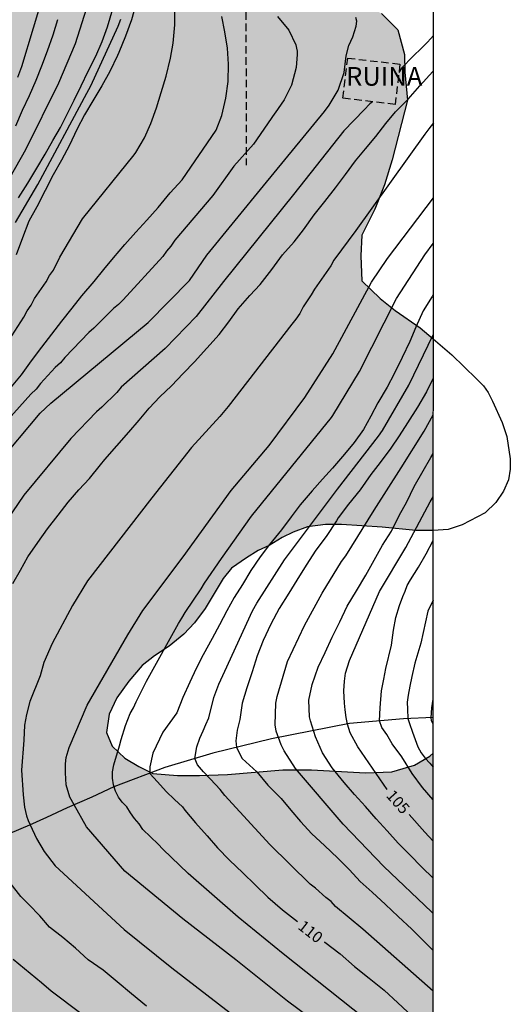
# Model space of a CAD drawing. Units: metres. Extents: x 579244 to 579599, y 4796290 to 4796541.
# Drawn here: x 579567 to 579599, y 4796376 to 4796441 of the extents above; entities that cross this region are included whole.
import ezdxf

# ---------------------------------------------------------------- set-up
doc = ezdxf.new("R2010")
doc.units = ezdxf.units.M
doc.linetypes.add('TRAZOS_NORMALES', pattern=[0.75, 0.5, -0.25])
for name, color, linetype in [('010106', 9, 'Continuous'), ('020104', 34, 'Continuous'), ('020307', 24, 'Continuous'), ('050103', 4, 'Continuous'), ('060128', 7, 'TRAZOS_NORMALES'), ('080313', 9, 'Continuous'), ('100106', 63, 'Continuous'), ('990504', 63, 'Continuous')]:
    doc.layers.add(name, color=color, linetype=linetype)
doc.layers.add('020105', color=24, linetype='Continuous', lineweight=30)
doc.layers.add('080123', color=7, linetype='TRAZOS_NORMALES', lineweight=30)
doc.styles.add('ARIALI', font='ARIALI.TTF', dxfattribs={"height": 1})

msp = doc.modelspace()

# ---------------------------------------------------------------- hatches: boundary and pattern name
at = {"layer": '990504'}
h = msp.add_hatch(color=256, dxfattribs=at)
h.paths.add_polyline_path([(579387.428, 4796423.886), (579388.584, 4796423.402), (579389.278, 4796422.094), (579389.012, 4796420.592), (579388.312, 4796418.626), (579388.004, 4796416.746), (579388.432, 4796414.722), (579388.918, 4796412.704), (579390, 4796408.642), (579390.276, 4796407.072), (579390.952, 4796404.674), (579391.472, 4796402.348), (579392.026, 4796400.21), (579393.028, 4796397.358), (579393.829, 4796394.89), (579394.797, 4796392.308), (579395.557, 4796390.688), (579396.379, 4796388.652), (579397.093, 4796386.651), (579397.659, 4796384.835), (579399.569, 4796377.109), (579400.105, 4796374.803), (579402.711, 4796369.825), (579404.077, 4796368.269), (579405.397, 4796367.237), (579406.873, 4796366.829), (579408.238, 4796367.359), (579410.588, 4796368.811), (579411.486, 4796369.529), (579412.844, 4796370.903), (579413.956, 4796372.987), (579414.622, 4796374.808), (579414.95, 4796376.016), (579415.85, 4796377.128), (579417.148, 4796377.462), (579418.478, 4796377.16), (579419.594, 4796376.042), (579419.382, 4796374.89), (579418.708, 4796373.806), (579418.446, 4796372.192), (579418.924, 4796371.076), (579419.956, 4796369.489), (579420.786, 4796367.635), (579421.472, 4796365.543), (579421.844, 4796363.393), (579422.35, 4796361.081), (579422.36, 4796358.633), (579422.722, 4796356.201), (579423.476, 4796354.213), (579424.072, 4796352.301), (579424.322, 4796350.509), (579424.953, 4796342.837), (579425.531, 4796340.167), (579426.231, 4796337.581), (579426.459, 4796335.845), (579427.071, 4796333.293), (579428.643, 4796331.115), (579430.899, 4796329.521), (579433.045, 4796328.889), (579434.971, 4796329.067), (579436.797, 4796330.059), (579438.937, 4796331.071), (579440.931, 4796331.081), (579442.291, 4796330.321), (579442.399, 4796328.657), (579442.987, 4796326.859), (579443.297, 4796325.477), (579443.309, 4796324.151), (579443.023, 4796323.027), (579441.473, 4796322.767), (579439.707, 4796322.817), (579437.915, 4796322.743), (579435.849, 4796321.85), (579434.281, 4796320.754), (579432.859, 4796319.322), (579431.519, 4796317.344), (579430.029, 4796314.868), (579428.497, 4796312.474), (579427.677, 4796310.364), (579426.635, 4796308.116), (579424.901, 4796306.75), (579423.509, 4796305.174), (579423.321, 4796303.384), (579423.203, 4796301.642), (579420.757, 4796298.597), (579419.819, 4796296.475), (579419.139, 4796294.611), (579418.791, 4796292.733), (579418.173, 4796290.611), (579417.929, 4796290.229), (579496.621, 4796290.227), (579497.256, 4796290.587), (579498.518, 4796291.427), (579500.822, 4796292.337), (579502.28, 4796292.519), (579505.256, 4796291.579), (579505.964, 4796291.215), (579506.572, 4796290.751), (579507.455, 4796290.227), (579539.305, 4796290.226), (579539.303, 4796290.938), (579539.391, 4796292.498), (579539.655, 4796293.654), (579539.899, 4796295.006), (579539.675, 4796296.206), (579539.003, 4796297.222), (579538.059, 4796298.454), (579536.327, 4796300.938), (579535.547, 4796301.854), (579534.752, 4796303.126), (579533.44, 4796305.574), (579532.136, 4796307.014), (579531.444, 4796307.518), (579529.992, 4796308.05), (579528.724, 4796308.142), (579527.784, 4796307.942), (579526.844, 4796307.194), (579526.128, 4796306.486), (579525.308, 4796305.834), (579524.168, 4796305.914), (579522.828, 4796306.766), (579522.184, 4796307.45), (579520.884, 4796308.438), (579519.748, 4796309.242), (579518.984, 4796310.014), (579518.364, 4796310.938), (579517.828, 4796312.098), (579517.06, 4796313.402), (579516.364, 4796314.07), (579515.152, 4796313.858), (579514.144, 4796312.842), (579513.704, 4796311.706), (579513.704, 4796310.574), (579513.54, 4796309.326), (579512.788, 4796308.226), (579511.448, 4796307.402), (579510.196, 4796306.278), (579509.872, 4796305.31), (579509.872, 4796304.398), (579510.108, 4796303.43), (579510.14, 4796302.562), (579509.84, 4796301.867), (579508.888, 4796301.251), (579507.36, 4796301.143), (579506.08, 4796300.907), (579503.176, 4796299.971), (579501.596, 4796299.971), (579500.62, 4796300.699), (579499.984, 4796301.711), (579499.344, 4796302.575), (579498.629, 4796303.167), (579497.485, 4796303.411), (579496.685, 4796303.739), (579496.225, 4796304.503), (579495.425, 4796305.047), (579494.333, 4796305.195), (579492.993, 4796305.095), (579491.917, 4796305.539), (579490.989, 4796306.411), (579489.785, 4796306.959), (579487.105, 4796307.499), (579485.753, 4796307.507), (579484.249, 4796307.731), (579483.209, 4796308.175), (579481.533, 4796309.111), (579480.261, 4796310.347), (579479.189, 4796311.731), (579478.133, 4796313.279), (579478.337, 4796314.339), (579479.497, 4796314.827), (579480.897, 4796314.699), (579482.225, 4796314.127), (579484.369, 4796313.115), (579487.501, 4796311.475), (579489.005, 4796310.839), (579490.449, 4796310.667), (579491.653, 4796310.667), (579493.217, 4796311.027), (579494.369, 4796313.031), (579494.693, 4796314.182), (579495.013, 4796315.802), (579495.629, 4796316.922), (579496.353, 4796317.254), (579498.005, 4796316.902), (579500.293, 4796315.922), (579501.821, 4796315.39), (579503.981, 4796315.242), (579505.585, 4796315.654), (579507.009, 4796316.55), (579507.885, 4796317.838), (579507.957, 4796319.886), (579507.949, 4796321.362), (579508.245, 4796322.662), (579509.821, 4796323.018), (579511.005, 4796322.554), (579512.457, 4796322.054), (579514.224, 4796321.794), (579515.264, 4796321.806), (579516.32, 4796322.226), (579517, 4796323.218), (579517.612, 4796324.226), (579517.832, 4796325.314), (579517.4, 4796326.35), (579517.037, 4796326.958), (579516.529, 4796327.726), (579515.921, 4796328.29), (579514.689, 4796329.078), (579513.413, 4796329.738), (579512.313, 4796330.394), (579510.289, 4796331.486), (579509.369, 4796332.21), (579508.441, 4796333.11), (579507.525, 4796334.222), (579507.245, 4796335.826), (579507.281, 4796336.714), (579507.653, 4796337.522), (579508.621, 4796338.841), (579509.437, 4796339.569), (579510.693, 4796340.297), (579512.057, 4796340.969), (579516.433, 4796343.765), (579517.697, 4796344.957), (579518.589, 4796345.945), (579520.741, 4796348.621), (579522.217, 4796351.529), (579522.913, 4796352.449), (579523.769, 4796353.181), (579524.469, 4796353.413), (579526.029, 4796353.649), (579526.953, 4796353.661), (579528.141, 4796354.037), (579529.489, 4796354.625), (579530.617, 4796355.253), (579531.693, 4796356.14), (579533.377, 4796358.124), (579534.845, 4796361.264), (579535.349, 4796362.776), (579535.745, 4796364.3), (579536.049, 4796367.172), (579535.741, 4796370.052), (579535.205, 4796373.488), (579535.157, 4796374.964), (579535.293, 4796376.212), (579536.037, 4796378.2), (579536.829, 4796379.716), (579538.661, 4796382.748), (579539.501, 4796383.628), (579540.989, 4796384.12), (579541.989, 4796383.479), (579542.885, 4796382.18), (579543.269, 4796381.056), (579543.389, 4796379.916), (579543.389, 4796378.572), (579543.265, 4796377.144), (579543.217, 4796375.596), (579543.605, 4796374.004), (579544.977, 4796372.692), (579546.701, 4796372.328), (579549.797, 4796372.404), (579552.136, 4796371.972), (579553.312, 4796371.08), (579554.36, 4796370.024), (579555.388, 4796368.9), (579556.212, 4796367.484), (579557.232, 4796366.236), (579558.988, 4796364.76), (579559.844, 4796363.88), (579560.532, 4796362.572), (579560.636, 4796361.396), (579560.476, 4796360.384), (579559.944, 4796359.508), (579559.212, 4796358.432), (579558.824, 4796357.16), (579558.528, 4796355.792), (579558.52, 4796349.848), (579558.376, 4796348.528), (579557.58, 4796347.292), (579556.604, 4796346.336), (579555.712, 4796345.352), (579555.628, 4796343.964), (579556.316, 4796342.948), (579557.544, 4796341.932), (579558.904, 4796341.496), (579560.38, 4796341.26), (579561.6, 4796340.976), (579562.86, 4796340.4), (579563.739, 4796339.604), (579565.415, 4796337.796), (579566.279, 4796336.716), (579567.051, 4796335.396), (579568.023, 4796334.492), (579569.207, 4796333.632), (579570.219, 4796333.144), (579571.299, 4796332.844), (579572.219, 4796333.16), (579573.003, 4796334.016), (579574.223, 4796335.696), (579575.195, 4796336.736), (579575.879, 4796337.376), (579577.123, 4796338.396), (579578.407, 4796339.008), (579579.903, 4796339.164), (579581.199, 4796338.736), (579582.503, 4796337.944), (579584.243, 4796336.668), (579585.207, 4796336.02), (579586.467, 4796335.564), (579588.223, 4796335.208), (579589.555, 4796334.844), (579590.091, 4796334.524), (579590.791, 4796333.656), (579591.67, 4796331.328), (579592.89, 4796329.96), (579593.378, 4796329.692), (579594.278, 4796329.44), (579594.28, 4796392.411), (579594.036, 4796392.202), (579593.028, 4796391.602), (579591.524, 4796391.17), (579589.756, 4796391.098), (579586.148, 4796391.306), (579584.248, 4796391.306), (579580.568, 4796390.994), (579578.692, 4796390.914), (579577.228, 4796390.915), (579575.572, 4796391.059), (579574.636, 4796391.519), (579573.716, 4796392.075), (579572.864, 4796392.875), (579572.488, 4796393.791), (579572.664, 4796394.999), (579573.176, 4796396.094), (579573.988, 4796397.206), (579574.864, 4796398.25), (579575.7, 4796398.898), (579576.664, 4796399.534), (579577.64, 4796400.334), (579578.356, 4796401.106), (579579.068, 4796402.05), (579580.26, 4796404.05), (579580.824, 4796404.742), (579581.824, 4796405.442), (579582.6, 4796405.914), (579583.34, 4796406.246), (579584.212, 4796406.782), (579584.932, 4796407.154), (579585.892, 4796407.502), (579587.088, 4796407.65), (579588.168, 4796407.646), (579590.868, 4796407.47), (579593.116, 4796407.266), (579594.28, 4796407.266), (579594.28, 4796420.046), (579593.4, 4796420.781), (579591.736, 4796421.921), (579590.728, 4796422.725), (579589.513, 4796423.909), (579589.449, 4796425.573), (579589.513, 4796426.949), (579590.377, 4796428.677), (579591.017, 4796430.309), (579591.529, 4796431.973), (579592.568, 4796435.951), (579592.388, 4796437.819), (579592.36, 4796438.995), (579591.904, 4796440.635), (579590.832, 4796441.735), (579589.352, 4796442.515), (579587.036, 4796443.219), (579583.484, 4796444.171), (579582.148, 4796444.835), (579581.2, 4796445.623), (579580.776, 4796446.647), (579580.596, 4796447.983), (579580.564, 4796450.863), (579580.64, 4796452.383), (579580.844, 4796454.279), (579580.944, 4796456.039), (579580.725, 4796457.687), (579579.461, 4796461.554), (579579.453, 4796462.798), (579579.653, 4796464.094), (579580.069, 4796465.778), (579580.601, 4796467.198), (579581.453, 4796468.762), (579582.497, 4796470.222), (579583.369, 4796471.534), (579583.909, 4796472.914), (579584.149, 4796474.638), (579583.941, 4796475.766), (579583.325, 4796476.742), (579582.433, 4796477.794), (579581.553, 4796478.662), (579578.537, 4796480.806), (579576.445, 4796482.126), (579575.649, 4796482.814), (579574.773, 4796483.938), (579574.425, 4796484.934), (579573.225, 4796485.914), (579572.433, 4796486.454), (579571.429, 4796486.534), (579570.389, 4796486.534), (579568.953, 4796486.334), (579566.526, 4796486.33), (579565.162, 4796486.222), (579563.766, 4796486.222), (579562.33, 4796486.698), (579561.538, 4796487.826), (579561.538, 4796489.39), (579562.094, 4796491.118), (579562.962, 4796492.594), (579564.17, 4796493.93), (579565.386, 4796495.03), (579567.998, 4796497.142), (579569.062, 4796497.67), (579570.386, 4796498.006), (579571.522, 4796497.926), (579572.798, 4796496.994), (579573.73, 4796495.802), (579574.453, 4796494.574), (579575.557, 4796492.534), (579575.877, 4796491.338), (579576.477, 4796490.094), (579577.509, 4796489.07), (579578.901, 4796488.33), (579580.141, 4796488.002), (579581.821, 4796488.058), (579583.473, 4796488.37), (579585.473, 4796489.006), (579589.665, 4796490.693), (579592.049, 4796492.069), (579593.881, 4796493.365), (579594.282, 4796493.778), (579594.282, 4796503.579), (579593.665, 4796504.505), (579593.033, 4796505.261), (579592.573, 4796506.329), (579592.433, 4796507.701), (579592.433, 4796509.561), (579592.673, 4796510.897), (579593.369, 4796512.113), (579594.282, 4796513.011), (579594.283, 4796540.218), (579527.728, 4796540.219), (579527.3, 4796537.893), (579527.164, 4796536.389), (579527.164, 4796530.826), (579527.392, 4796529.118), (579527.868, 4796527.234), (579528.555, 4796525.61), (579529.507, 4796523.762), (579530.511, 4796522.902), (579532.403, 4796522.282), (579533.799, 4796521.898), (579534.803, 4796520.954), (579534.483, 4796520.178), (579533.039, 4796519.446), (579531.831, 4796519.178), (579530.331, 4796518.946), (579529.043, 4796518.422), (579528.263, 4796517.57), (579527.695, 4796516.17), (579526.859, 4796515.118), (579525.255, 4796514.154), (579523.815, 4796513.55), (579521.767, 4796512.962), (579520.355, 4796512.634), (579517.471, 4796511.79), (579515.672, 4796511.362), (579514.324, 4796510.906), (579513.14, 4796510.015), (579512.124, 4796508.923), (579510.86, 4796507.931), (579509.572, 4796507.327), (579508.216, 4796507.139), (579501.76, 4796506.839), (579499.696, 4796506.511), (579496.72, 4796505.723), (579493.852, 4796504.819), (579490.5, 4796504.203), (579487.396, 4796503.863), (579480.472, 4796503.741), (579479.26, 4796503.625), (579478.288, 4796503.485), (579476.988, 4796503.117), (579475.812, 4796502.654), (579474.876, 4796501.822), (579474.092, 4796500.562), (579473.632, 4796499.398), (579473.568, 4796498.118), (579473.856, 4796496.118), (579474.884, 4796491.862), (579475.008, 4796490.126), (579474.712, 4796488.662), (579474.596, 4796487.33), (579474.8, 4796486.286), (579475.272, 4796484.746), (579475.148, 4796483.11), (579474.956, 4796481.374), (579475.272, 4796480.198), (579476.372, 4796478.654), (579477.52, 4796477.602), (579480.296, 4796474.198), (579480.428, 4796473.086), (579479.944, 4796471.378), (579479.304, 4796469.846), (579478.644, 4796468.686), (579477.66, 4796467.818), (579476.712, 4796467.463), (579475.664, 4796467.451), (579473.32, 4796468.127), (579471.468, 4796469.567), (579469.784, 4796470.311), (579468.244, 4796471.367), (579467.176, 4796472.235), (579465.948, 4796473.583), (579464.984, 4796474.471), (579463.54, 4796475.547), (579461.232, 4796476.995), (579460.088, 4796477.871), (579459.076, 4796478.499), (579457.46, 4796479.191), (579456.465, 4796479.563), (579455.137, 4796479.859), (579453.877, 4796479.863), (579452.841, 4796479.795), (579450.285, 4796479.847), (579449.253, 4796480.247), (579448.165, 4796480.903), (579447.309, 4796481.267), (579446.585, 4796481.299), (579445.937, 4796480.735), (579445.425, 4796479.943), (579445.193, 4796478.595), (579445.193, 4796474.983), (579445.273, 4796474.103), (579445.769, 4796473.563), (579446.997, 4796472.827), (579447.505, 4796472.407), (579448.785, 4796469.839), (579449.152, 4796468.475), (579448.4, 4796467.475), (579446.381, 4796465.735), (579444.773, 4796464.235), (579444.097, 4796463.815), (579442.989, 4796462.971), (579441.481, 4796461.347), (579440.853, 4796460.455), (579440.181, 4796459.308), (579439.433, 4796458.632), (579438.905, 4796457.884), (579438.157, 4796455.932), (579437.761, 4796455.12), (579437.341, 4796454.016), (579437.221, 4796452.744), (579437.281, 4796451.794), (579437.665, 4796450.448), (579438.623, 4796448.908), (579440.089, 4796447.072), (579440.861, 4796445.956), (579441.843, 4796444.79), (579443.017, 4796443.414), (579445.213, 4796441.12), (579446.425, 4796439.354), (579446.663, 4796437.484), (579446.001, 4796436.276), (579444.369, 4796435.996), (579443.325, 4796436.72), (579442.515, 4796437.904), (579441.153, 4796439.024), (579438.887, 4796439.872), (579436.351, 4796440.02), (579434.573, 4796440.718), (579433.565, 4796441.022), (579432.641, 4796441.244), (579431.361, 4796441.41), (579430.115, 4796441.36), (579429.013, 4796440.818), (579427.835, 4796440.356), (579426.296, 4796439.892), (579425.17, 4796439.282), (579423.724, 4796439.468), (579422.644, 4796440.406), (579422.078, 4796441.676), (579421.044, 4796442.622), (579419.916, 4796443), (579418.51, 4796443.082), (579416.832, 4796442.477), (579414.908, 4796441.855), (579412.954, 4796441.739), (579409.538, 4796441.325), (579407.468, 4796441.375), (579404.212, 4796443.107), (579402.876, 4796443.577), (579401.5, 4796443.785), (579400.07, 4796443.869), (579397.086, 4796444.219), (579395.772, 4796444.481), (579394.731, 4796444.857), (579393.643, 4796445.003), (579392.245, 4796444.819), (579390.995, 4796444.823), (579389.979, 4796445.057), (579388.881, 4796445.773), (579387.941, 4796446.519), (579387.085, 4796447.387), (579386.431, 4796448.247), (579385.879, 4796449.289), (579385.483, 4796450.169), (579385.463, 4796451.427), (579385.597, 4796452.393), (579385.707, 4796452.641), (579385.815, 4796453.515), (579385.837, 4796454.815), (579385.963, 4796455.979), (579385.745, 4796457.283), (579385.223, 4796458.431), (579384.503, 4796459.363), (579383.679, 4796460.173), (579382.245, 4796460.671), (579381.021, 4796460.855), (579380.543, 4796460.855), (579379.459, 4796460.653), (579378.115, 4796459.545), (579377.087, 4796458.469), (579376.283, 4796458.155), (579375.261, 4796458.567), (579374.313, 4796459.803), (579373.681, 4796460.943), (579372.588, 4796461.925), (579370.806, 4796462.349), (579369.128, 4796462.157), (579367.666, 4796461.565), (579366.01, 4796460.757), (579364.8, 4796459.793), (579363.61, 4796458.237), (579361.67, 4796455.217), (579360.464, 4796453.445), (579357.972, 4796449.946), (579357.124, 4796448.278), (579356.218, 4796446.672), (579355.184, 4796445.044), (579353.904, 4796443.396), (579352.336, 4796441.848), (579350.958, 4796440.936), (579349.562, 4796440.5), (579348.402, 4796439.988), (579346.97, 4796438.616), (579345.66, 4796437.168), (579344.39, 4796435.936), (579342.766, 4796434.95), (579341.104, 4796434.236), (579339.298, 4796433.704), (579337.746, 4796433.168), (579336.056, 4796432.103), (579335.012, 4796431.155), (579331.79, 4796428.375), (579330.824, 4796427.649), (579329.624, 4796426.413), (579328.81, 4796425.271), (579327.974, 4796424.279), (579324.676, 4796422.133), (579323.38, 4796421.365), (579322.536, 4796420.611), (579322.226, 4796419.203), (579322.3, 4796417.995), (579320.988, 4796416.899), (579319.56, 4796416.169), (579317.318, 4796415.143), (579314.694, 4796414.611), (579311.942, 4796414.346), (579309.092, 4796413.854), (579304.59, 4796413.318), (579302.628, 4796413.414), (579300.445, 4796413.296), (579297.943, 4796412.816), (579290.213, 4796409.802), (579288.859, 4796409.004), (579287.279, 4796408.208), (579286.251, 4796408.134), (579284.975, 4796408.62), (579283.715, 4796409.802), (579282.275, 4796410.604), (579280.913, 4796411.54), (579279.533, 4796412.384), (579277.253, 4796413.616), (579275.667, 4796413.75), (579274.335, 4796413.272), (579273.189, 4796412.078), (579272.551, 4796410.849), (579272.183, 4796409.369), (579272.135, 4796408.069), (579272.129, 4796406.313), (579272.313, 4796404.953), (579272.697, 4796403.625), (579273.293, 4796401.983), (579274.145, 4796400.897), (579275.311, 4796399.883), (579277.963, 4796398.085), (579278.645, 4796397.371), (579279.235, 4796396.553), (579279.331, 4796396.013), (579279.309, 4796395.321), (579278.535, 4796394.545), (579277.633, 4796394.055), (579276.679, 4796394.169), (579275.541, 4796394.565), (579274.425, 4796395.279), (579272.017, 4796397.195), (579270.687, 4796397.989), (579269.397, 4796398.445), (579267.587, 4796398.719), (579266.189, 4796398.399), (579264.797, 4796397.649), (579263.119, 4796395.125), (579262.905, 4796392.141), (579262.411, 4796390.773), (579261.213, 4796389.901), (579259.653, 4796390.079), (579257.979, 4796390.799), (579256.217, 4796391.019), (579254.751, 4796390.807), (579253.073, 4796390.162), (579251.741, 4796389.252), (579249.745, 4796388.588), (579248.125, 4796388.188), (579246.446, 4796388.01), (579244.29, 4796387.963), (579244.288, 4796312.151), (579245.904, 4796312.231), (579248.566, 4796311.613), (579251.552, 4796310.635), (579253.636, 4796309.193), (579254.9, 4796306.961), (579255.231, 4796304.361), (579254.007, 4796302.207), (579251.801, 4796300.775), (579249.312, 4796300.219), (579246.398, 4796300.197), (579244.288, 4796300.543), (579244.287, 4796290.233), (579297.822, 4796290.231), (579298.252, 4796291.851), (579298.278, 4796292.703), (579298.406, 4796293.901), (579299.568, 4796295.741), (579300.21, 4796296.611), (579301.478, 4796298.011), (579302.782, 4796299.183), (579305.44, 4796301.793), (579306.44, 4796302.933), (579307.724, 4796304.273), (579308.72, 4796305.577), (579309.996, 4796307.397), (579313.368, 4796311.734), (579314.628, 4796313.234), (579315.504, 4796314.392), (579316.27, 4796315.242), (579317.803, 4796316.656), (579318.83, 4796317.278), (579319.794, 4796317.748), (579320.654, 4796318.378), (579321.698, 4796319.038), (579322.59, 4796320.288), (579323.308, 4796321.878), (579323.466, 4796323.674), (579323.914, 4796327.394), (579324.21, 4796329.426), (579324.668, 4796331.13), (579325.312, 4796333.002), (579325.606, 4796334.422), (579326.124, 4796336.173), (579326.54, 4796337.889), (579327.402, 4796339.587), (579328.8, 4796341.365), (579329.708, 4796342.857), (579330.916, 4796344.199), (579332.654, 4796345.595), (579334.392, 4796346.823), (579335.914, 4796347.441), (579337.216, 4796347.303), (579338.45, 4796346.769), (579339.362, 4796345.517), (579339.738, 4796343.657), (579339.302, 4796341.897), (579337.532, 4796337.217), (579336.976, 4796334.797), (579336.66, 4796332.375), (579336.392, 4796329.867), (579336.202, 4796327.592), (579336.148, 4796325.394), (579336.148, 4796321.402), (579336.241, 4796318.374), (579337.025, 4796312.258), (579337.537, 4796310.648), (579338.377, 4796308.576), (579339.761, 4796306.944), (579341.331, 4796305.616), (579342.621, 4796304.428), (579342.979, 4796302.776), (579342.317, 4796301.382), (579340.923, 4796300.492), (579339.369, 4796299.8), (579338.239, 4796298.974), (579337.321, 4796297.902), (579336.783, 4796296.81), (579336.329, 4796295.234), (579336.329, 4796293.66), (579336.501, 4796292.159), (579337.309, 4796290.943), (579337.848, 4796290.231), (579414.879, 4796290.229), (579414.777, 4796291.587), (579414.821, 4796295.557), (579413.903, 4796298.405), (579413.657, 4796299.723), (579413.025, 4796300.925), (579412.001, 4796301.933), (579411.313, 4796303.019), (579411.283, 4796304.085), (579411.871, 4796305.157), (579412.283, 4796306.5), (579412.063, 4796307.694), (579411.395, 4796308.534), (579410.075, 4796309.328), (579408.645, 4796309.966), (579407.185, 4796310.822), (579406.011, 4796311.392), (579404.941, 4796311.972), (579404.003, 4796313.166), (579403.699, 4796314.54), (579403.887, 4796315.772), (579404.728, 4796317.496), (579405.61, 4796319.158), (579406.21, 4796321.318), (579406.352, 4796323.264), (579406.062, 4796324.654), (579405.768, 4796326.846), (579405.15, 4796328.584), (579404.082, 4796330.518), (579402.858, 4796331.466), (579401.694, 4796332.468), (579400.234, 4796333.156), (579398.702, 4796333.212), (579397.6, 4796332.664), (579396.686, 4796331.418), (579396.474, 4796330.034), (579396.772, 4796328.826), (579397.306, 4796327.686), (579397.484, 4796326.808), (579397.042, 4796325.636), (579396.23, 4796324.924), (579395.176, 4796324.374), (579394.486, 4796323.29), (579394.578, 4796321.75), (579395.144, 4796320.2), (579396.01, 4796319.102), (579396.69, 4796317.8), (579397.228, 4796316.283), (579397.432, 4796314.505), (579397.458, 4796312.309), (579397.642, 4796310.553), (579398.227, 4796308.411), (579398.723, 4796307.143), (579399.213, 4796305.447), (579399.585, 4796304.369), (579399.567, 4796302.957), (579398.965, 4796302.397), (579398.141, 4796302.931), (579397.313, 4796303.997), (579395.921, 4796304.625), (579394.252, 4796304.775), (579392.76, 4796303.825), (579391.486, 4796302.577), (579390.714, 4796301.545), (579389.728, 4796301.481), (579388.48, 4796301.761), (579388.292, 4796301.883), (579386.794, 4796302.093), (579382.608, 4796302.153), (579381.176, 4796301.459), (579380.216, 4796300.609), (579379.388, 4796299.481), (579379.336, 4796298.363), (579379.338, 4796296.865), (579379.218, 4796295.393), (579378.5, 4796294.204), (579377.41, 4796293.366), (579376.866, 4796294.628), (579376.932, 4796296.078), (579376.75, 4796297.401), (579376.75, 4796298.665), (579376.86, 4796300.093), (579376.85, 4796301.869), (579376.192, 4796303.341), (579375.818, 4796305.061), (579374.856, 4796306.577), (579373.706, 4796307.923), (579372.886, 4796308.703), (579371.718, 4796309.663), (579370.518, 4796310.321), (579369.184, 4796310.853), (579366.56, 4796311.293), (579365.688, 4796311.993), (579365.289, 4796313.151), (579364.699, 4796314.237), (579363.559, 4796315.049), (579362.353, 4796315.319), (579360.821, 4796315.211), (579359.719, 4796314.933), (579358.883, 4796314.779), (579357.885, 4796314.981), (579357.111, 4796315.843), (579356.875, 4796316.641), (579356.875, 4796317.709), (579356.973, 4796320.175), (579356.973, 4796321.703), (579356.797, 4796323.571), (579356.531, 4796325.041), (579355.925, 4796326.577), (579355.323, 4796327.511), (579354.749, 4796328.575), (579354.621, 4796329.529), (579354.737, 4796330.721), (579355.189, 4796331.911), (579356.169, 4796333.127), (579356.577, 4796334.001), (579356.969, 4796335.245), (579357.283, 4796337.063), (579357.399, 4796338.713), (579357.329, 4796340.355), (579357.093, 4796341.305), (579356.367, 4796343.149), (579355.521, 4796343.813), (579354.52, 4796344.777), (579353.234, 4796346.195), (579353.29, 4796347.369), (579354.392, 4796348.155), (579355.736, 4796348.958), (579357.148, 4796349.39), (579358.202, 4796349.924), (579359.1, 4796350.698), (579360.226, 4796351.902), (579360.926, 4796353.082), (579361.358, 4796354.294), (579361.636, 4796355.6), (579361.6, 4796356.71), (579360.844, 4796359.69), (579359.814, 4796362.714), (579359.478, 4796364.398), (579359.054, 4796366.106), (579358.136, 4796368.654), (579355.476, 4796375.476), (579354.494, 4796376.748), (579352.898, 4796377.204), (579351.054, 4796376.38), (579350.108, 4796375.062), (579350.13, 4796373.536), (579350.424, 4796372.546), (579350.474, 4796371.752), (579350.232, 4796370.652), (579349.208, 4796369.368), (579346.4, 4796368.994), (579344.866, 4796369.53), (579343.446, 4796370.996), (579342.316, 4796372.518), (579341.824, 4796373.836), (579340.157, 4796375.022), (579338.363, 4796376.046), (579337.101, 4796376.948), (579335.987, 4796378), (579335.367, 4796378.952), (579335.525, 4796380.04), (579336.713, 4796380.946), (579338.015, 4796381.69), (579339.137, 4796382.454), (579340.659, 4796383.84), (579341.567, 4796385.45), (579341.689, 4796387.026), (579341.237, 4796388.346), (579340.681, 4796389.046), (579339.635, 4796390.832), (579340.167, 4796391.942), (579341.331, 4796392.95), (579342.741, 4796393.975), (579343.927, 4796395.209), (579344.799, 4796396.989), (579344.693, 4796398.865), (579343.823, 4796400.925), (579344.057, 4796402.813), (579344.595, 4796404.157), (579345.453, 4796405.167), (579346.861, 4796405.431), (579347.975, 4796404.835), (579348.373, 4796402.783), (579348.919, 4796400.915), (579350.349, 4796397.071), (579350.887, 4796395.209), (579351.639, 4796393.709), (579351.741, 4796391.937), (579352.049, 4796389.901), (579352.489, 4796388.017), (579352.054, 4796385.716), (579352.902, 4796383.816), (579353.948, 4796381.788), (579355.29, 4796380.728), (579356.668, 4796380.432), (579357.954, 4796379.018), (579358.472, 4796377.43), (579358.476, 4796375.646), (579358.24, 4796373.838), (579359.098, 4796372.186), (579360.198, 4796371.264), (579361.054, 4796370.192), (579361.57, 4796369.412), (579362.212, 4796368.624), (579363.276, 4796367.998), (579364.602, 4796368.454), (579365.67, 4796369.388), (579366.884, 4796369.932), (579368.15, 4796370.212), (579369.422, 4796370.32), (579371.656, 4796370.28), (579372.858, 4796370.448), (579374.182, 4796371.063), (579374.75, 4796372.227), (579374.278, 4796373.527), (579373.17, 4796374.769), (579371.942, 4796375.581), (579370.95, 4796376.491), (579369.808, 4796377.845), (579368.884, 4796379.017), (579368.508, 4796380.671), (579368.552, 4796382.117), (579368.912, 4796383.915), (579368.84, 4796385.535), (579367.89, 4796387.423), (579366.948, 4796388.783), (579364.494, 4796391.229), (579362.488, 4796395.031), (579361.492, 4796397.063), (579360.818, 4796398.853), (579360.781, 4796400.415), (579360.463, 4796402.011), (579359.677, 4796404.021), (579358.797, 4796405.915), (579357.877, 4796407.715), (579356.119, 4796410.955), (579355.053, 4796412.555), (579354.123, 4796414.169), (579353.429, 4796415.807), (579352.723, 4796417.239), (579352.643, 4796418.405), (579353.237, 4796419.475), (579354.309, 4796420.146), (579355.417, 4796420.198), (579356.983, 4796420.008), (579358.631, 4796419.994), (579360.063, 4796420.402), (579361.603, 4796421.19), (579363.011, 4796422.078), (579366.037, 4796423.492), (579367.685, 4796424.2), (579369.475, 4796425.066), (579371.175, 4796425.556), (579373.189, 4796426.03), (579376.565, 4796426.94), (579377.999, 4796427.732), (579379.003, 4796428.848), (579379.679, 4796429.888), (579379.917, 4796431.48), (579379.657, 4796432.922), (579379.099, 4796434.044), (579377.137, 4796436.352), (579376.709, 4796437.454), (579377.443, 4796438.407), (579379.089, 4796438.417), (579380.695, 4796437.805), (579382.685, 4796437.325), (579384.559, 4796437.583), (579387.099, 4796438.299), (579388.033, 4796438.939), (579389.213, 4796439.455), (579390.411, 4796439.747), (579393.78, 4796440.059), (579395.466, 4796439.975), (579397.056, 4796439.499), (579398.758, 4796438.547), (579399.892, 4796437.205), (579400.088, 4796436.009), (579399.514, 4796434.933), (579397.862, 4796433.973), (579394.246, 4796432.715), (579392.89, 4796432.675), (579390.942, 4796432.291), (579389.436, 4796432.159), (579388.226, 4796432.099), (579387.056, 4796431.731), (579386.224, 4796431.385), (579385.424, 4796429.964), (579385.04, 4796428.404), (579384.794, 4796426.972), (579384.948, 4796425.27), (579386.226, 4796424.138)])
h.paths.add_polyline_path([(579530.679, 4796456.33), (579531.475, 4796457.542), (579532.459, 4796458.606), (579533.751, 4796459.27), (579534.787, 4796459.625), (579535.783, 4796460.025), (579536.427, 4796460.333), (579536.931, 4796460.833), (579536.903, 4796461.901), (579536.091, 4796463.305), (579535.087, 4796464.481), (579534.483, 4796464.537), (579533.915, 4796464.073), (579532.959, 4796462.557), (579532.183, 4796461.725), (579531.027, 4796460.678), (579530.011, 4796459.97), (579528.951, 4796459.434), (579527.987, 4796458.814), (579526.199, 4796457.066), (579525.407, 4796456.206), (579524.823, 4796455.326), (579524.475, 4796454.582), (579524.579, 4796453.586), (579524.931, 4796452.574), (579525.455, 4796451.502), (579526.007, 4796450.578), (579526.675, 4796449.902), (579527.367, 4796449.626), (579528.239, 4796449.63), (579528.643, 4796449.858), (579528.783, 4796450.414), (579528.663, 4796451.898), (579528.663, 4796452.49), (579528.803, 4796453.042), (579528.995, 4796453.398), (579529.431, 4796453.806), (579530.303, 4796454.486), (579530.395, 4796454.778)], flags=0)
h.paths.add_polyline_path([(579491.018, 4796367.863), (579489.56, 4796368.257), (579488.142, 4796367.973), (579486.948, 4796367.027), (579485.622, 4796365.375), (579483.06, 4796361.203), (579480.33, 4796357.006), (579479.32, 4796354.676), (579477.79, 4796351.568), (579477.006, 4796349.156), (579476.302, 4796346.82), (579475.898, 4796344.076), (579475.842, 4796341.664), (579476.612, 4796339.768), (579477.86, 4796339.442), (579479.03, 4796341.012), (579479.344, 4796342.382), (579479.826, 4796345.786), (579480.374, 4796347.79), (579481.31, 4796350.21), (579481.942, 4796351.674), (579482.676, 4796353.63), (579484.254, 4796356.781), (579484.976, 4796357.851), (579486.142, 4796359.773), (579487.142, 4796360.247), (579488.5, 4796360.767), (579489.712, 4796361.773), (579490.732, 4796363.087), (579490.998, 4796364.351), (579490.998, 4796365.333), (579491.322, 4796366.547), (579491.61, 4796367.127), (579491.408, 4796367.669)], flags=0)
h.paths.add_polyline_path([(579267.319, 4796370.824), (579267.523, 4796371.296), (579268.097, 4796371.668), (579268.931, 4796372.072), (579269.851, 4796372.3), (579271.002, 4796372.356), (579272.14, 4796372.356), (579273.166, 4796372.166), (579274.6, 4796371.47), (579276.074, 4796370.564), (579277.506, 4796369.354), (579278.612, 4796368.122), (579279.708, 4796366.986), (579280.608, 4796366.126), (579281.588, 4796364.796), (579282.236, 4796363.738), (579283.098, 4796363.066), (579284, 4796362.75), (579286.15, 4796362.68), (579287.352, 4796363.116), (579289.128, 4796364.025), (579290.364, 4796365.431), (579291.08, 4796366.663), (579291.308, 4796367.883), (579291.274, 4796369.233), (579290.586, 4796370.715), (579290.022, 4796372.501), (579289.622, 4796374.347), (579288.286, 4796375.471), (579287.302, 4796376.447), (579286.542, 4796378.707), (579286.334, 4796380.723), (579286.622, 4796382.143), (579287.788, 4796384.215), (579288.726, 4796385.067), (579289.46, 4796385.517), (579290.334, 4796385.653), (579291.406, 4796385.101), (579291.96, 4796383.663), (579292.606, 4796380.457), (579293.1, 4796377.287), (579293.318, 4796375.623), (579293.548, 4796374.545), (579294.436, 4796373.135), (579295.66, 4796371.805), (579297.138, 4796370.641), (579298.468, 4796370.307), (579299.934, 4796370.119), (579301.132, 4796371.187), (579301.132, 4796372.829), (579300.862, 4796374.761), (579300.856, 4796376.485), (579301.434, 4796380.451), (579301.94, 4796382.273), (579302.83, 4796384.221), (579304.944, 4796387.886), (579305.756, 4796389.216), (579306.14, 4796390.5), (579306.006, 4796392.218), (579305.264, 4796393.68), (579304.464, 4796395.03), (579304.676, 4796396.25), (579305.724, 4796396.872), (579307.558, 4796397.166), (579309.154, 4796397.234), (579310.712, 4796397.022), (579311.758, 4796395.806), (579312.51, 4796394.228), (579313.196, 4796392.034), (579314.3, 4796390.114), (579315.498, 4796387.81), (579316.689, 4796385.828), (579318.133, 4796384.184), (579319.889, 4796383.126), (579322.019, 4796382.234), (579324.065, 4796380.948), (579326.011, 4796380.202), (579327.951, 4796379.904), (579329.903, 4796378.642), (579330.201, 4796376.86), (579330.259, 4796375.188), (579329.017, 4796373.372), (579327.079, 4796372.48), (579325.533, 4796371.606), (579324.597, 4796369.949), (579324.937, 4796368.027), (579326.355, 4796366.007), (579327.967, 4796363.907), (579330.093, 4796362.623), (579331.755, 4796362.143), (579333.714, 4796361.087), (579334.35, 4796359.233), (579333.674, 4796357.415), (579332.55, 4796355.977), (579330.782, 4796355.679), (579328.986, 4796356.357), (579327.247, 4796357.203), (579324.967, 4796357.821), (579322.019, 4796358.177), (579317.343, 4796358.201), (579312.603, 4796358.703), (579310.153, 4796359.151), (579308.173, 4796360.327), (579306.301, 4796362.415), (579305.493, 4796363.877), (579304.017, 4796365.311), (579302.055, 4796366.003), (579300.166, 4796365.601), (579298.418, 4796364.129), (579297.612, 4796362.195), (579298.215, 4796359.727), (579299.923, 4796357.843), (579301.167, 4796356.639), (579302.799, 4796355.591), (579304.457, 4796354.599), (579304.833, 4796352.833), (579304.765, 4796350.786), (579302.593, 4796345.766), (579301.629, 4796344.006), (579299.943, 4796341.938), (579298.721, 4796340.112), (579297.771, 4796338.95), (579296.529, 4796338.066), (579295.479, 4796337.584), (579294.081, 4796337.174), (579291.395, 4796336.764), (579289.641, 4796336.878), (579288.287, 4796337.348), (579287.781, 4796338.722), (579288.163, 4796340.342), (579288.637, 4796341.632), (579289.095, 4796342.768), (579290.549, 4796344.194), (579292.283, 4796345.258), (579294.101, 4796346.31), (579294.885, 4796347.858), (579294.355, 4796349.464), (579292.849, 4796350.734), (579290.977, 4796351.5), (579289.152, 4796351.714), (579287.328, 4796351.99), (579285.582, 4796352.584), (579283.932, 4796353.484), (579282.844, 4796354.534), (579281.628, 4796355.528), (579280.286, 4796356.816), (579278.944, 4796358.362), (579277.4, 4796359.97), (579276.512, 4796361.542), (579275.824, 4796362.904), (579274.918, 4796364.394), (579273.542, 4796365.688), (579271.828, 4796366.264), (579270.238, 4796366.008), (579268.772, 4796365.536), (579267.262, 4796365.49), (579266.404, 4796365.952), (579265.721, 4796366.782), (579265.481, 4796367.92), (579265.733, 4796368.84), (579266.139, 4796369.434)], flags=0)
h.paths.add_polyline_path([(579524.182, 4796425.387), (579525.014, 4796426.779), (579525.926, 4796427.759), (579526.974, 4796429.003), (579527.582, 4796429.822), (579528.17, 4796430.702), (579528.422, 4796431.718), (579528.242, 4796432.758), (579527.571, 4796433.594), (579527.127, 4796433.906), (579526.035, 4796434.478), (579525.347, 4796434.906), (579524.295, 4796435.406), (579523.579, 4796435.806), (579522.547, 4796435.762), (579522.199, 4796435.278), (579521.851, 4796434.218), (579521.207, 4796431.739), (579520.187, 4796428.663), (579519.959, 4796427.435), (579519.959, 4796426.299), (579519.843, 4796425.267), (579519.431, 4796423.991), (579518.903, 4796423.103), (579518.103, 4796422.187), (579516.759, 4796420.915), (579515.947, 4796420.003), (579515.155, 4796418.947), (579514.351, 4796418.039), (579512.935, 4796416.087), (579512.295, 4796415.043), (579511.227, 4796413.427), (579508.467, 4796409.751), (579507.603, 4796408.484), (579506.755, 4796407.392), (579505.235, 4796405.104), (579504.431, 4796403.46), (579502.639, 4796400.212), (579501.85, 4796399.048), (579499.926, 4796396.516), (579499.25, 4796395.46), (579498.55, 4796394.148), (579498.182, 4796393.256), (579497.874, 4796390.96), (579498.362, 4796388.568), (579498.786, 4796387.536), (579499.238, 4796386.84), (579499.706, 4796386.512), (579500.178, 4796386.648), (579500.722, 4796387.492), (579501.198, 4796388.72), (579501.702, 4796389.844), (579502.458, 4796391.332), (579502.778, 4796391.912), (579504.738, 4796394.924), (579505.29, 4796396.304), (579505.486, 4796397.452), (579505.766, 4796398.612), (579506.142, 4796399.864), (579506.65, 4796401.068), (579508.766, 4796403.78), (579509.282, 4796404.668), (579509.586, 4796405.724), (579509.794, 4796406.816), (579510.126, 4796407.747), (579512.35, 4796411.659), (579513.654, 4796413.523), (579515.286, 4796415.227), (579516.242, 4796416.391), (579516.994, 4796417.403), (579517.954, 4796419.347), (579519.058, 4796421.167), (579520.014, 4796422.063), (579521.094, 4796422.479), (579522.006, 4796422.935)], flags=0)

# ---------------------------------------------------------------- linework, layer by layer
at = {"layer": '010106', "flags": 128}
msp.add_lwpolyline([(579244.287, 4796290.233), (579594.278, 4796290.225), (579594.283, 4796540.218), (579244.293, 4796540.225)], close=True, dxfattribs=at)
at = {"layer": '020104', "flags": 128}
for points, elevation in [([(579571.573, 4796443.448), (579570.399, 4796439.713), (579569.3, 4796437.097), (579567.089, 4796432.632), (579563.944, 4796427.101)], 123), ([(579566.176, 4796420.229), (579566.983, 4796421.481), (579567.21, 4796421.905), (579567.476, 4796422.285), (579567.695, 4796422.72), (579568.469, 4796423.844), (579568.681, 4796424.26), (579568.956, 4796424.618), (579569.377, 4796425.495), (579570.888, 4796428.04), (579574.329, 4796432.308), (579574.448, 4796432.474), (579575.014, 4796433.434), (579575.44, 4796434.41), (579575.826, 4796435.448), (579576.134, 4796436.464), (579576.46, 4796437.564), (579576.75, 4796438.756), (579576.938, 4796439.766), (579577.05, 4796440.988), (579577.05, 4796442.25)], 119), ([(579565.169, 4796411.661), (579568.078, 4796415.073), (579568.778, 4796415.742), (579575.276, 4796421.135), (579578.016, 4796423.921), (579579.177, 4796425.61), (579582.964, 4796430.232), (579587.02, 4796435.208), (579587.33, 4796435.612), (579587.936, 4796436.616), (579588.335, 4796437.81), (579588.475, 4796438.901), (579588.643, 4796439.6), (579588.923, 4796440.188), (579589.146, 4796440.887), (579589.174, 4796441.223), (579589.118, 4796441.475)], 116), ([(579583.9, 4796441.542), (579584.644, 4796440.63), (579585.12, 4796439.644), (579585.166, 4796439.432), (579585.192, 4796439.218), (579585.194, 4796439.008), (579585.14, 4796438.14), (579584.826, 4796436.964), (579584.34, 4796435.974), (579583.738, 4796435.106), (579583.72, 4796435.078), (579582.294, 4796433.031), (579580.987, 4796431.56), (579579.585, 4796429.6), (579577.053, 4796426.611), (579576.79, 4796426.227), (579576.499, 4796425.887), (579576.235, 4796425.534), (579573.609, 4796422.643), (579573.29, 4796422.339), (579572.951, 4796422.056), (579571.64, 4796420.759), (579571.309, 4796420.469), (579569.711, 4796418.802), (579569.416, 4796418.447), (579569.063, 4796418.118), (579568.091, 4796417.066), (579567.8, 4796416.685), (579567.448, 4796416.353), (579565.93, 4796414.659)], 117), ([(579566.154, 4796416.841), (579566.82, 4796417.629), (579567.48, 4796418.579), (579568.186, 4796419.475), (579568.856, 4796420.347), (579569.522, 4796421.227), (579570.206, 4796422.093), (579570.852, 4796422.911), (579571.672, 4796423.865), (579572.322, 4796424.659), (579572.964, 4796425.439), (579573.712, 4796426.337), (579574.454, 4796427.147), (579575.168, 4796427.957), (579575.932, 4796428.792), (579576.744, 4796429.766), (579577.538, 4796430.632), (579579.806, 4796433.946), (579580.178, 4796434.938), (579580.456, 4796436.09), (579580.612, 4796437.194), (579580.614, 4796438.362), (579580.55, 4796439.416), (579580.376, 4796440.516), (579580.172, 4796441.536)], 118), ([(579566.624, 4796429.443), (579567.25, 4796430.421), (579567.836, 4796431.415), (579568.398, 4796432.357), (579568.904, 4796433.271), (579569.416, 4796434.138), (579569.878, 4796435.03), (579570.332, 4796435.948), (579570.798, 4796436.916), (579571.264, 4796437.892), (579571.768, 4796438.886), (579572.194, 4796439.858), (579572.564, 4796440.844), (579572.918, 4796442.054)], 122), ([(579566.417, 4796427.796), (579567.92, 4796430.323), (579571.188, 4796436.418), (579571.455, 4796436.908), (579573.265, 4796440.9), (579573.436, 4796441.359)], 121), ([(579566.446, 4796434.253), (579566.9, 4796435.296), (579567.358, 4796436.264), (579567.802, 4796437.278), (579568.188, 4796438.24), (579568.556, 4796439.254), (579568.928, 4796440.314), (579569.252, 4796441.33)], 124), ([(579566.254, 4796403.731), (579566.746, 4796404.609), (579567.248, 4796405.491), (579567.916, 4796406.465), (579568.558, 4796407.379), (579569.258, 4796408.289), (579569.93, 4796409.157), (579570.652, 4796409.967), (579571.354, 4796410.729), (579572.082, 4796411.627), (579572.372, 4796411.999), (579573.182, 4796412.901), (579573.99, 4796413.807), (579574.676, 4796414.611), (579575.334, 4796415.423), (579576.044, 4796416.163), (579576.834, 4796416.901), (579577.604, 4796417.717), (579578.352, 4796418.511), (579579.174, 4796419.413), (579580.006, 4796420.329), (579580.636, 4796421.163), (579581.264, 4796422.041), (579582.044, 4796422.933), (579582.738, 4796423.668), (579583.504, 4796424.658), (579584.234, 4796425.632), (579584.998, 4796426.506), (579585.614, 4796427.31), (579586.342, 4796428.3), (579587.042, 4796429.204), (579587.758, 4796430.098), (579588.43, 4796430.998), (579589.094, 4796431.908), (579589.75, 4796432.718), (579590.44, 4796433.542), (579591.118, 4796434.4), (579591.764, 4796435.188), (579591.976, 4796435.404), (579592.592, 4796436.032), (579593.386, 4796436.902), (579594.238, 4796437.868), (579594.281, 4796437.912)], 114), ([(579594.281, 4796434.433), (579593.988, 4796434.046), (579593.706, 4796433.689), (579589.112, 4796427.268), (579587.657, 4796425.274), (579587.441, 4796424.897), (579586.355, 4796423.362), (579586.138, 4796422.979), (579585.593, 4796422.168), (579585.371, 4796421.737), (579585.122, 4796421.355), (579584.837, 4796421.023), (579580.61, 4796415.517), (579580.055, 4796414.859), (579578.148, 4796412.785), (579575.516, 4796409.444), (579571.234, 4796403.909), (579570.229, 4796402.263), (579568.868, 4796399.72), (579568.317, 4796398.463), (579568.072, 4796397.571), (579567.382, 4796395.854), (579567.158, 4796394.981), (579567.031, 4796394.283), (579566.97, 4796393.279), (579566.817, 4796391.272), (579566.939, 4796389.63), (579567.03, 4796388.809), (579567.152, 4796388.231), (579567.273, 4796387.927), (579567.406, 4796387.634), (579567.82, 4796386.711), (579568.337, 4796385.859), (579569.067, 4796384.886), (579573.659, 4796380.644), (579576.845, 4796378.1), (579580.744, 4796375.095)], 113), ([(579588.086, 4796373.244), (579584.559, 4796375.87), (579581.112, 4796378.622), (579577.574, 4796381.37), (579573.706, 4796384.528), (579571.164, 4796387.502), (579570.325, 4796388.962), (579570.039, 4796389.478), (579569.796, 4796390.299), (579569.766, 4796391.09), (579569.766, 4796391.698), (579569.796, 4796392.124), (579570.009, 4796392.793), (579571.198, 4796395.603), (579573.911, 4796400.289), (579574.917, 4796401.917), (579577.609, 4796405.492), (579580.793, 4796409.928), (579583.333, 4796412.924), (579585.718, 4796416.126), (579587.579, 4796419.039), (579590.167, 4796423.821), (579591.227, 4796425.395), (579594.281, 4796429.439)], 112), ([(579591.185, 4796373.544), (579584.265, 4796379.019), (579581.262, 4796381.467), (579577.929, 4796384.375), (579576.249, 4796386.008), (579575.944, 4796386.348), (579574.912, 4796387.32), (579574.666, 4796387.699), (579574.358, 4796388.053), (579574.08, 4796388.425), (579573.835, 4796388.821), (579573.537, 4796389.134), (579573.285, 4796389.482), (579573.097, 4796389.871), (579572.949, 4796390.288), (579572.892, 4796390.734), (579572.893, 4796391.17), (579572.979, 4796391.638), (579573.35, 4796392.901), (579573.474, 4796393.325), (579573.752, 4796394.252), (579574.078, 4796395.052), (579574.292, 4796395.428), (579574.474, 4796395.83), (579575.159, 4796397.209), (579577.28, 4796401.06), (579577.523, 4796401.414), (579577.737, 4796401.788), (579578.807, 4796403.369), (579579.025, 4796403.753), (579580.149, 4796405.383), (579582.157, 4796408.202), (579587.483, 4796414.784), (579587.584, 4796414.931), (579589.351, 4796417.861), (579591.823, 4796422.738), (579593.707, 4796425.635), (579594.28, 4796426.392)], 111), ([(579594.279, 4796376.529), (579589.584, 4796380.667), (579587.757, 4796382.192), (579587.462, 4796382.51), (579587.106, 4796382.789), (579586.426, 4796383.405), (579586.066, 4796383.681), (579583.379, 4796386.314), (579580.369, 4796389.593), (579580.075, 4796389.986), (579579.417, 4796390.679), (579578.961, 4796391.165), (579578.566, 4796391.622), (579578.389, 4796392.044), (579578.505, 4796392.838), (579578.718, 4796393.416), (579578.931, 4796393.902), (579579.113, 4796394.328), (579579.302, 4796394.767), (579579.645, 4796396.11), (579579.986, 4796397.007), (579580.369, 4796397.874), (579582.226, 4796401.898), (579582.509, 4796402.402), (579584.368, 4796405.304), (579587.896, 4796410.023), (579590.634, 4796413.553), (579590.889, 4796413.936), (579592.641, 4796416.938), (579594.28, 4796420.297)], 109), ([(579594.28, 4796417.413), (579593.821, 4796416.512), (579593.215, 4796415.482), (579592.557, 4796414.427), (579592.013, 4796413.577), (579591.453, 4796412.747), (579590.725, 4796411.797), (579590.123, 4796410.991), (579589.399, 4796409.965), (579588.633, 4796409.015), (579587.939, 4796408.091), (579587.831, 4796407.901), (579587.127, 4796406.849), (579586.447, 4796405.941), (579585.797, 4796404.939), (579585.175, 4796403.943), (579584.639, 4796403.069), (579584.005, 4796402.063), (579583.449, 4796401.003), (579582.927, 4796399.921), (579582.531, 4796398.891), (579582.195, 4796397.827), (579581.839, 4796396.759), (579581.529, 4796395.741), (579581.381, 4796394.655), (579581.21, 4796393.933), (579581.119, 4796393.233), (579581.156, 4796392.785), (579581.545, 4796392.047), (579582.513, 4796391.169), (579583.239, 4796390.263), (579584.129, 4796389.387), (579584.769, 4796388.615), (579585.431, 4796387.841), (579586.171, 4796387.025), (579587.019, 4796386.241), (579587.905, 4796385.411), (579588.691, 4796384.623), (579589.399, 4796383.859), (579590.193, 4796383.141), (579591.093, 4796382.315), (579591.939, 4796381.519), (579592.837, 4796380.671), (579593.584, 4796379.945), (579594.279, 4796379.241)], 108), ([(579594.28, 4796381.716), (579594.162, 4796381.821), (579590.974, 4796384.86), (579588.268, 4796387.674), (579585.1, 4796391.38), (579584.342, 4796392.563), (579584.142, 4796392.971), (579583.791, 4796393.87), (579583.739, 4796394.298), (579583.773, 4796395.733), (579583.86, 4796396.185), (579584.563, 4796398.515), (579585.688, 4796400.927), (579586.86, 4796403.077), (579588.166, 4796405.181), (579588.449, 4796405.559), (579590.334, 4796408.609), (579592.129, 4796411.425), (579593.678, 4796413.888), (579594.28, 4796414.979)], 107), ([(579594.28, 4796384.078), (579593.521, 4796384.807), (579592.717, 4796385.617), (579591.925, 4796386.411), (579591.207, 4796387.233), (579590.461, 4796388.035), (579589.757, 4796388.847), (579589.019, 4796389.653), (579588.327, 4796390.457), (579587.543, 4796391.435), (579586.899, 4796392.433), (579586.425, 4796393.491), (579586.085, 4796394.553), (579586.023, 4796394.827), (579585.973, 4796395.937), (579586.211, 4796396.997), (579586.595, 4796398.139), (579587.061, 4796399.123), (579587.539, 4796400.135), (579588.037, 4796401.169), (579588.533, 4796402.219), (579589.153, 4796403.227), (579589.771, 4796404.269), (579590.327, 4796405.277), (579590.895, 4796406.269), (579591.487, 4796407.217), (579592.003, 4796408.255), (579592.515, 4796409.175), (579592.999, 4796410.183), (579593.613, 4796411.225), (579594.121, 4796412.119), (579594.28, 4796412.397)], 106), ([(579594.28, 4796389.293), (579593.563, 4796390.123), (579592.876, 4796391.051), (579592.177, 4796392.161), (579591.538, 4796393.027), (579591.189, 4796393.651), (579590.839, 4796394.121), (579590.698, 4796394.559), (579590.739, 4796395.437), (579590.824, 4796396.555), (579590.98, 4796397.348), (579591.117, 4796398.064), (579591.482, 4796399.601), (579591.634, 4796400.604), (579591.786, 4796401.456), (579592.029, 4796402.246), (579592.242, 4796402.855), (579592.394, 4796403.22), (579592.546, 4796403.585), (579592.765, 4796403.965), (579593.283, 4796404.821), (579593.811, 4796405.701), (579594.28, 4796406.593)], 104), ([(579594.28, 4796402.605), (579593.914, 4796401.882), (579593.458, 4796399.753), (579593.039, 4796398.403), (579592.855, 4796397.526), (579592.714, 4796396.875), (579592.607, 4796396.286), (579592.536, 4796395.819), (579592.55, 4796395.338), (579592.58, 4796394.715), (579592.692, 4796394.376), (579592.89, 4796393.81), (579593.258, 4796392.825), (579593.48, 4796392.428), (579593.739, 4796392.069), (579594.053, 4796391.732), (579594.28, 4796391.467)], 103), ([(579594.28, 4796394.331), (579594.158, 4796394.564), (579594.137, 4796394.791), (579594.151, 4796395.067), (579594.18, 4796395.456), (579594.215, 4796395.718), (579594.28, 4796395.999)], 102), ([(579575.163, 4796375.536), (579574.153, 4796376.356), (579573.197, 4796377.158), (579572.265, 4796377.928), (579571.265, 4796378.632), (579570.429, 4796379.408), (579569.573, 4796380.11), (579568.697, 4796380.794), (579568.048, 4796381.556), (579567.318, 4796382.316), (579566.786, 4796382.849), (579566.057, 4796383.761)], 114)]:
    msp.add_lwpolyline(points, dxfattribs=dict(at, elevation=elevation))
at = {"layer": '020105', "flags": 128}
for points, elevation in [([(579568.389, 4796443.348), (579566.832, 4796438.184), (579566.566, 4796437.462)], 125), ([(579574.434, 4796442.276), (579574.15, 4796441.31), (579573.754, 4796440.214), (579573.306, 4796439.14), (579573.224, 4796438.936), (579572.714, 4796437.866), (579572.172, 4796436.916), (579571.578, 4796435.92), (579571.03, 4796434.972), (579570.52, 4796433.99), (579570.03, 4796432.96), (579569.48, 4796431.961), (579568.936, 4796430.971), (579568.41, 4796429.929), (579567.85, 4796428.841), (579567.308, 4796427.887), (579566.88, 4796426.785), (579566.474, 4796425.643)], 120), ([(579594.281, 4796440.274), (579593.896, 4796439.824), (579593.51, 4796439.448), (579592.916, 4796438.876), (579592.178, 4796438.104), (579591.987, 4796437.798)], 115), ([(579590.215, 4796435.853), (579590.038, 4796435.706), (579589.664, 4796435.312), (579588.323, 4796433.905), (579584.967, 4796429.654), (579580.294, 4796423.853), (579578.464, 4796421.534), (579576.393, 4796419.402), (579573.461, 4796416.805), (579573.187, 4796416.467), (579572.182, 4796415.479), (579571.822, 4796415.164), (579570.106, 4796413.392), (579566.977, 4796409.618), (579565.022, 4796406.766)], 115), ([(579594.28, 4796422.99), (579594.199, 4796422.858), (579593.599, 4796421.906), (579593.117, 4796420.818), (579592.717, 4796419.866), (579592.213, 4796418.804), (579591.677, 4796417.714), (579591.213, 4796416.808), (579590.575, 4796415.781), (579590.103, 4796414.891), (579589.617, 4796414.003), (579589.009, 4796413.121), (579588.357, 4796412.349), (579587.565, 4796411.419), (579586.885, 4796410.681), (579586.195, 4796409.913), (579585.397, 4796408.967), (579584.803, 4796408.159), (579584.147, 4796407.293), (579583.365, 4796406.331), (579582.729, 4796405.501), (579582.121, 4796404.589), (579581.561, 4796403.649), (579581.003, 4796402.793), (579580.517, 4796401.889), (579580.029, 4796400.973), (579579.535, 4796400.055), (579578.933, 4796398.971), (579578.475, 4796398.057), (579578.041, 4796397.135), (579577.581, 4796396.121), (579577.183, 4796395.095), (579576.255, 4796393.811), (579575.587, 4796392.413), (579575.374, 4796391.501), (579575.373, 4796391.062), (579575.891, 4796390.497), (579576.468, 4796389.859), (579577.015, 4796389.311), (579577.559, 4796388.828), (579577.713, 4796388.602), (579578.431, 4796387.752), (579579.199, 4796386.898), (579579.881, 4796386.086), (579580.687, 4796385.27), (579581.585, 4796384.42), (579582.409, 4796383.632), (579583.245, 4796382.794), (579584.227, 4796381.95), (579585.223, 4796381.187)], 110), ([(579591.193, 4796389.988), (579589.244, 4796392.83), (579588.727, 4796393.757), (579588.551, 4796394.348), (579588.469, 4796394.776), (579588.393, 4796395.293), (579588.362, 4796395.749), (579588.317, 4796396.555), (579588.362, 4796397.209), (579588.43, 4796397.734), (579588.689, 4796398.585), (579590.694, 4796403.197), (579592.448, 4796406.124), (579594.074, 4796409.162), (579594.28, 4796409.492)], 105), ([(579594.28, 4796386.549), (579593.719, 4796387.138), (579592.672, 4796388.319)], 105), ([(579586.992, 4796379.835), (579587.039, 4796379.8), (579588.075, 4796379.018), (579589.025, 4796378.17), (579590.009, 4796377.4), (579590.992, 4796376.6), (579591.918, 4796375.764), (579592.892, 4796374.85), (579593.676, 4796374.216), (579594.279, 4796373.734)], 110), ([(579566.259, 4796378.679), (579568.161, 4796377.105), (579568.797, 4796376.555), (579572.764, 4796373.586)], 115)]:
    msp.add_lwpolyline(points, dxfattribs=dict(at, elevation=elevation))
at = {"layer": '050103'}
msp.add_polyline3d([(579594.28, 4796394.777, 101.897), (579592.297, 4796394.705, 103.262), (579588.701, 4796394.377, 104.944), (579583.493, 4796393.357, 107.244), (579579.569, 4796392.397, 108.556), (579576.377, 4796391.442, 109.624), (579572.981, 4796390.158, 110.936), (579571.513, 4796389.478, 111.532), (579569.873, 4796388.766, 112.14), (579568.497, 4796388.122, 112.556), (579567.361, 4796387.614, 112.956), (579566.049, 4796387.05, 113.488)], dxfattribs=at)
at = {"layer": '060128'}
msp.add_polyline3d([(579581.355, 4796446.535, 114.31), (579581.78, 4796443.314, 116.997), (579581.804, 4796431.619, 116.997)], dxfattribs=at)
at = {"layer": '080123'}
msp.add_polyline3d([(579592.052, 4796438.357, 114.997), (579591.739, 4796435.675, 114.997), (579588.256, 4796436.081, 115.997), (579588.569, 4796438.763, 115.997)], close=True, dxfattribs=at)
at = {"layer": '100106', "elevation": 184.09, "flags": 128}
for points in [[(579590.832, 4796441.735), (579591.904, 4796440.635), (579592.36, 4796438.995), (579592.388, 4796437.819), (579592.568, 4796435.951), (579591.529, 4796431.973), (579591.017, 4796430.309), (579590.377, 4796428.677), (579589.513, 4796426.949), (579589.449, 4796425.573), (579589.513, 4796423.909), (579590.728, 4796422.725), (579591.736, 4796421.921), (579593.4, 4796420.781), (579594.28, 4796420.046)], [(579594.28, 4796420.046), (579595.512, 4796418.965), (579597.152, 4796417.369), (579597.616, 4796416.901), (579597.94, 4796416.465), (579598.236, 4796415.881), (579598.86, 4796414.449), (579599.18, 4796413.517), (579599.412, 4796412.029), (579599.408, 4796411.345), (579599.288, 4796410.637), (579598.968, 4796409.878), (579598.448, 4796409.122), (579597.74, 4796408.446), (579596.212, 4796407.638), (579595.268, 4796407.326), (579594.28, 4796407.266), (579593.116, 4796407.266), (579590.868, 4796407.47), (579588.168, 4796407.646), (579587.088, 4796407.65), (579585.892, 4796407.502), (579584.932, 4796407.154), (579584.212, 4796406.782), (579583.34, 4796406.246), (579582.6, 4796405.914), (579581.824, 4796405.442), (579580.824, 4796404.742), (579580.26, 4796404.05), (579579.068, 4796402.05), (579578.356, 4796401.106), (579577.64, 4796400.334), (579576.664, 4796399.534), (579575.7, 4796398.898), (579574.864, 4796398.25), (579573.988, 4796397.206), (579573.176, 4796396.094), (579572.664, 4796394.999), (579572.488, 4796393.791), (579572.864, 4796392.875), (579573.716, 4796392.075), (579574.636, 4796391.519), (579575.572, 4796391.059), (579577.228, 4796390.915), (579578.692, 4796390.914), (579580.568, 4796390.994), (579584.248, 4796391.306), (579586.148, 4796391.306), (579589.756, 4796391.098), (579591.524, 4796391.17), (579593.028, 4796391.602), (579594.036, 4796392.202), (579594.28, 4796392.411)]]:
    msp.add_lwpolyline(points, dxfattribs=at)

# ---------------------------------------------------------------- texts
at = {"layer": '020307', "style": 'ARIALI'}
for s, rotation, p in [('105', 311.55377, (579591.083, 4796389.547, 104.997)), ('110', 321.91777, (579585.194, 4796380.734, 109.997))]:
    msp.add_text(s, height=0.75, rotation=rotation, dxfattribs=at).set_placement(p)
at = {"layer": '080313', "style": 'ARIALI'}
msp.add_text('RUINA', height=1.25, rotation=359.99877, dxfattribs=at).set_placement((579588.467, 4796436.917))

doc.saveas('drawing.dxf')
